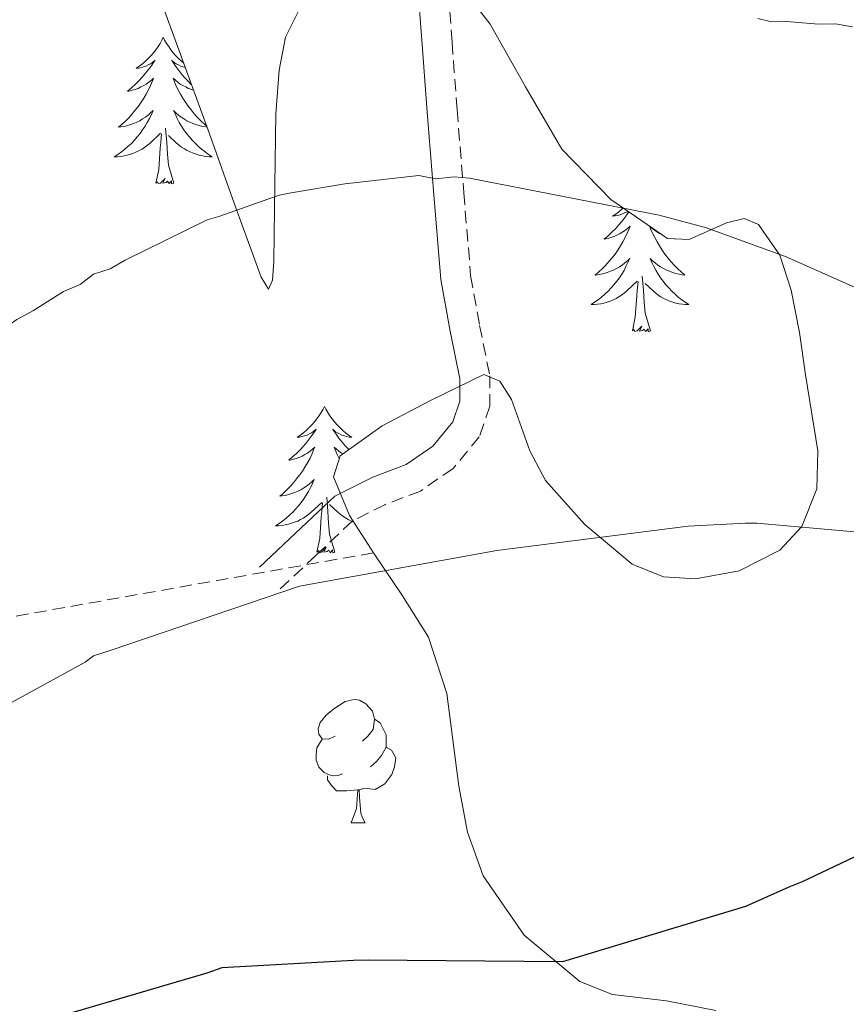
# Model space of a CAD drawing. Units: metres. Extents: x 579087 to 583577, y 4744688 to 4747710.
# Drawn here: x 580888 to 580955, y 4746645 to 4746725 of the extents above; entities that cross this region are included whole.
import ezdxf

# ---------------------------------------------------------------- set-up
doc = ezdxf.new("R2010")
doc.units = ezdxf.units.M
doc.header["$MEASUREMENT"] = 0
doc.linetypes.add('TRAZOSX2', pattern=[1.5, 1, -0.5])
for name, color, linetype, lineweight in [('Level 21', 19, 'Continuous', 0), ('Level 35', 92, 'TRAZOSX2', 0), ('Level 36', 19, 'Continuous', 40), ('Level 4', 39, 'TRAZOSX2', 30), ('Level 5', 39, 'TRAZOSX2', 0)]:
    doc.layers.add(name, color=color, linetype=linetype, lineweight=lineweight)

msp = doc.modelspace()

# ---------------------------------------------------------------- linework, layer by layer
at = {"layer": 'Level 21', "color": 19, "linetype": 'Continuous', "lineweight": 0}
msp.add_polyline3d([(580907.11, 4746680.33, 718.44), (580910.04, 4746683.09, 718.81), (580913.24, 4746686.1, 719.19), (580916.32, 4746687.65, 719.01), (580919.04, 4746688.7, 718.5), (580921.19, 4746690.18, 718.04), (580922.82, 4746692.15, 717.63), (580923.39, 4746693.83, 717.56), (580923.4, 4746695.66, 717.57), (580922.61, 4746699.53, 717.56), (580921.85, 4746703.73, 717.11), (580921.29, 4746710.61, 715.15), (580920.74, 4746717.35, 713.02), (580920.33, 4746722.85, 711.39), (580919.94, 4746728.12, 709.85)], dxfattribs=at)
at = {"layer": 'Level 21', "color": 19, "linetype": 'TRAZOSX2', "lineweight": 0}
msp.add_polyline3d([(580922.35, 4746728.53, 709.85), (580922.77, 4746723.03, 711.39), (580923.17, 4746717.54, 713.02), (580923.72, 4746710.81, 715.15), (580924.28, 4746704.05, 717.11), (580925.01, 4746699.99, 717.56), (580925.84, 4746695.9, 717.57), (580925.83, 4746693.42, 717.56), (580924.98, 4746690.94, 717.63), (580922.85, 4746688.36, 718.04), (580920.19, 4746686.53, 718.5), (580917.31, 4746685.42, 719.01), (580914.65, 4746684.08, 719.19), (580911.71, 4746681.31, 718.81), (580908.78, 4746678.55, 718.44)], dxfattribs=at)
at = {"layer": 'Level 35', "color": 92, "linetype": 'Continuous', "lineweight": 0, "ltscale": 0.5}
for points in [[(580898.47, 4746728.07, 710.05), (580903.04, 4746715.58, 714.53), (580905.18, 4746709.57, 716), (580907.25, 4746703.91, 716.14), (580907.85, 4746702.95, 715.82), (580908.15, 4746703.67, 715.46), (580908.27, 4746705.23, 715.09), (580908.33, 4746709.45, 714.37), (580908.44, 4746717.22, 713.18), (580908.7, 4746720.75, 712.57), (580909.21, 4746723.44, 711.99), (580910.35, 4746725.71, 711.33)], [(580923.18, 4746727.97, 712.51), (580925.87, 4746724.5, 713.68), (580928.74, 4746719.41, 713.48), (580931.69, 4746714.34, 713.29), (580935.67, 4746710.23, 714.07), (580940.28, 4746707.06, 714.84), (580942.06, 4746706.98, 714.96), (580945.1, 4746708.35, 715.02), (580946.52, 4746708.7, 715.13), (580947.7, 4746708.21, 715.36)], [(580947.7, 4746708.21, 715.36), (580949.42, 4746705.7, 716.18), (580950.36, 4746702.87, 717.05), (580951.03, 4746699.43, 717.97), (580951.51, 4746695.97, 718.87), (580952.53, 4746689.81, 720.22), (580952.44, 4746686.7, 720.66), (580951.21, 4746683.65, 720.81), (580949.44, 4746681.72, 720.74), (580946.12, 4746680.04, 720.5), (580942.57, 4746679.39, 720.29), (580939.96, 4746679.54, 720.27), (580937.42, 4746680.59, 720.16), (580933.56, 4746683.82, 719.71), (580930.37, 4746687.39, 719.26), (580929.09, 4746689.79, 719.02), (580927.6, 4746693.98, 718.68), (580926.66, 4746695.47, 718.51), (580925.35, 4746696.02, 718.35), (580921.02, 4746693.89, 718.35), (580917.08, 4746691.83, 718.41), (580913.66, 4746689.4, 718.61), (580913.12, 4746687.69, 718.87), (580914.43, 4746684.54, 719.58), (580916.37, 4746681.5, 720.42)], [(580916.37, 4746681.5, 720.42), (580918.67, 4746678.1, 721.91), (580920.85, 4746674.65, 723.15), (580922.33, 4746670.06, 723.73), (580923.33, 4746662.54, 724.3), (580924.02, 4746658.79, 724.59), (580925.3, 4746655.23, 724.96), (580928.62, 4746650.42, 725.63), (580933.15, 4746646.65, 726.39), (580935.83, 4746645.57, 726.87), (580940.22, 4746645.08, 727.74), (580944.22, 4746644.28, 728.6)]]:
    msp.add_polyline3d(points, dxfattribs=at)
at = {"layer": 'Level 35', "color": 92, "linetype": 'TRAZOSX2', "lineweight": 0}
msp.add_polyline3d([(580916.37, 4746681.5, 720.42), (580851.09, 4746669.96, 715.01), (580816.11, 4746663.78, 715.01), (580790.31, 4746659.22, 720.01), (580762.15, 4746654.24, 725.01), (580718.52, 4746646.53, 725.01), (580653.02, 4746634.95, 720.01), (580627.62, 4746630.47, 715.01), (580614.73, 4746628.19, 710.01), (580606.71, 4746626.77, 707.19)], dxfattribs=at)
at = {"layer": 'Level 36', "color": 92, "linetype": 'Continuous', "lineweight": 0}
for points in [[(580899.28, 4746723.43, 0.01), (580899.17, 4746723.21, 0.01), (580899.02, 4746722.93, 0.01), (580898.85, 4746722.67, 0.01), (580898.67, 4746722.41, 0.01), (580898.47, 4746722.16, 0.01), (580898.27, 4746721.92, 0.01), (580898.05, 4746721.7, 0.01), (580897.82, 4746721.48, 0.01), (580897.58, 4746721.28, 0.01), (580897.33, 4746721.09, 0.01), (580897.07, 4746720.91, 0.01), (580897.26, 4746720.93, 0.01), (580897.47, 4746720.97, 0.01), (580897.67, 4746721.03, 0.01), (580897.86, 4746721.09, 0.01), (580898.05, 4746721.18, 0.01), (580898.23, 4746721.28, 0.01), (580898.41, 4746721.39, 0.01), (580898.61, 4746721.58, 0.01), (580898.57, 4746721.52, 0.01), (580898.34, 4746721.17, 0.01), (580898.1, 4746720.84, 0.01), (580897.84, 4746720.51, 0.01), (580897.57, 4746720.19, 0.01), (580897.29, 4746719.89, 0.01), (580897, 4746719.59, 0.01), (580896.7, 4746719.31, 0.01), (580896.38, 4746719.04, 0.01), (580896.51, 4746719.06, 0.01), (580896.75, 4746719.12, 0.01), (580897, 4746719.19, 0.01), (580897.23, 4746719.28, 0.01), (580897.46, 4746719.39, 0.01), (580897.69, 4746719.5, 0.01), (580897.9, 4746719.63, 0.01), (580898.11, 4746719.78, 0.01), (580898.31, 4746719.94, 0.01), (580898.49, 4746720.11, 0.01), (580898.41, 4746719.89, 0.01), (580898.25, 4746719.52, 0.01), (580898.08, 4746719.17, 0.01), (580897.89, 4746718.82, 0.01), (580897.69, 4746718.48, 0.01), (580897.48, 4746718.15, 0.01), (580897.25, 4746717.83, 0.01), (580897.01, 4746717.52, 0.01), (580896.76, 4746717.21, 0.01), (580896.5, 4746716.92, 0.01), (580896.23, 4746716.64, 0.01), (580895.94, 4746716.37, 0.01), (580895.64, 4746716.11, 0.01), (580895.84, 4746716.14, 0.01), (580896.1, 4746716.19, 0.01), (580896.37, 4746716.25, 0.01), (580896.63, 4746716.33, 0.01), (580896.88, 4746716.42, 0.01), (580897.13, 4746716.53, 0.01), (580897.37, 4746716.65, 0.01), (580897.6, 4746716.79, 0.01), (580897.83, 4746716.94, 0.01), (580898.05, 4746717.11, 0.01), (580898.25, 4746717.28, 0.01), (580898.45, 4746717.47, 0.01), (580898.31, 4746717.14, 0.01)], [(580899.28, 4746723.43, 0.01), (580899.39, 4746723.21, 0.01), (580899.55, 4746722.93, 0.01), (580899.72, 4746722.67, 0.01), (580899.9, 4746722.41, 0.01), (580900.09, 4746722.16, 0.01), (580900.3, 4746721.92, 0.01), (580900.52, 4746721.7, 0.01), (580900.75, 4746721.48, 0.01), (580900.94, 4746721.32, 0.01)], [(580901.07, 4746720.98, 0.01), (580900.9, 4746721.03, 0.01), (580900.7, 4746721.09, 0.01), (580900.51, 4746721.18, 0.01), (580900.33, 4746721.28, 0.01), (580900.16, 4746721.39, 0.01), (580899.95, 4746721.58, 0.01), (580899.99, 4746721.52, 0.01), (580900.23, 4746721.17, 0.01), (580900.47, 4746720.84, 0.01), (580900.72, 4746720.51, 0.01), (580900.99, 4746720.19, 0.01), (580901.27, 4746719.89, 0.01), (580901.56, 4746719.59, 0.01), (580901.57, 4746719.59, 0.01)], [(580901.74, 4746719.14, 0.01), (580901.57, 4746719.19, 0.01), (580901.33, 4746719.28, 0.01), (580901.1, 4746719.39, 0.01), (580900.88, 4746719.5, 0.01), (580900.66, 4746719.63, 0.01), (580900.45, 4746719.78, 0.01), (580900.26, 4746719.94, 0.01), (580900.07, 4746720.11, 0.01), (580900.16, 4746719.89, 0.01), (580900.31, 4746719.52, 0.01), (580900.49, 4746719.17, 0.01), (580900.67, 4746718.82, 0.01), (580900.87, 4746718.48, 0.01), (580901.08, 4746718.15, 0.01), (580901.31, 4746717.83, 0.01), (580901.55, 4746717.52, 0.01), (580901.8, 4746717.21, 0.01), (580902.06, 4746716.92, 0.01), (580902.34, 4746716.64, 0.01), (580902.63, 4746716.37, 0.01), (580902.81, 4746716.21, 0.01)], [(580902.84, 4746716.13, 0.01), (580902.73, 4746716.14, 0.01), (580902.46, 4746716.19, 0.01), (580902.2, 4746716.25, 0.01), (580901.94, 4746716.33, 0.01), (580901.68, 4746716.42, 0.01), (580901.43, 4746716.53, 0.01), (580901.19, 4746716.65, 0.01), (580900.96, 4746716.79, 0.01), (580900.73, 4746716.94, 0.01), (580900.52, 4746717.11, 0.01), (580900.31, 4746717.28, 0.01), (580900.12, 4746717.47, 0.01), (580900.26, 4746717.14, 0.01), (580900.41, 4746716.82, 0.01), (580900.58, 4746716.51, 0.01), (580900.77, 4746716.2, 0.01), (580900.96, 4746715.91, 0.01), (580901.17, 4746715.62, 0.01), (580901.4, 4746715.34, 0.01), (580901.63, 4746715.07, 0.01), (580901.88, 4746714.81, 0.01), (580902.13, 4746714.57, 0.01), (580902.4, 4746714.33, 0.01), (580902.68, 4746714.11, 0.01), (580902.97, 4746713.9, 0.01), (580903.26, 4746713.71, 0.01), (580903, 4746713.72, 0.01), (580902.73, 4746713.75, 0.01), (580902.47, 4746713.79, 0.01), (580902.21, 4746713.84, 0.01), (580901.96, 4746713.92, 0.01), (580901.71, 4746714, 0.01), (580901.46, 4746714.11, 0.01), (580901.23, 4746714.22, 0.01), (580901, 4746714.35, 0.01), (580900.77, 4746714.5, 0.01), (580900.56, 4746714.66, 0.01), (580900.36, 4746714.83, 0.01), (580899.7, 4746715.45, 0.01)], [(580898.307, 4746717.136, 0.01), (580898.147, 4746716.816, 0.01), (580897.977, 4746716.506, 0.01), (580897.797, 4746716.196, 0.01), (580897.597, 4746715.906, 0.01), (580897.387, 4746715.616, 0.01), (580897.167, 4746715.336, 0.01), (580896.927, 4746715.066, 0.01), (580896.687, 4746714.806, 0.01), (580896.427, 4746714.566, 0.01), (580896.157, 4746714.327, 0.01), (580895.877, 4746714.107, 0.01), (580895.587, 4746713.897, 0.01), (580895.297, 4746713.707, 0.01), (580895.567, 4746713.717, 0.01), (580895.827, 4746713.747, 0.01), (580896.087, 4746713.787, 0.01), (580896.347, 4746713.837, 0.01), (580896.607, 4746713.917, 0.01), (580896.857, 4746713.996, 0.01), (580897.097, 4746714.106, 0.01), (580897.337, 4746714.216, 0.01), (580897.567, 4746714.346, 0.01), (580897.787, 4746714.496, 0.01), (580897.997, 4746714.656, 0.01), (580898.207, 4746714.826, 0.01), (580899.047, 4746715.626, 0.01)], [(580900.13, 4746711.58, 0.01), (580899.7, 4746713.02, 0.01), (580899.61, 4746713.92, 0.01), (580899.57, 4746714.87, 0.01), (580899.47, 4746716.03, 0.01)], [(580898.66, 4746711.58, 0.01), (580898.91, 4746712.69, 0.01), (580899.02, 4746714.44, 0.01), (580899.07, 4746714.87, 0.01), (580899.13, 4746715.59, 0.01)], [(580900.13, 4746711.58, 0.01), (580899.96, 4746711.51, 0.01), (580899.94, 4746711.75, 0.01), (580899.75, 4746711.53, 0.01), (580899.63, 4746711.73, 0.01), (580899.51, 4746711.62, 0.01), (580899.24, 4746711.57, 0.01), (580899.43, 4746711.96, 0.01), (580899.05, 4746711.58, 0.01), (580898.86, 4746711.53, 0.01), (580898.82, 4746711.69, 0.01), (580898.66, 4746711.58, 0.01)], [(580936.67, 4746709.54, 0.01), (580936.58, 4746709.46, 0.01), (580936.34, 4746709.25, 0.01), (580936.09, 4746709.06, 0.01), (580935.83, 4746708.88, 0.01), (580936.03, 4746708.91, 0.01), (580936.23, 4746708.95, 0.01), (580936.43, 4746709, 0.01), (580936.63, 4746709.07, 0.01), (580936.81, 4746709.15, 0.01), (580937, 4746709.25, 0.01), (580937.04, 4746709.28, 0.01)], [(580937.15, 4746709.21, 0.01), (580937.1, 4746709.15, 0.01), (580936.86, 4746708.81, 0.01), (580936.61, 4746708.48, 0.01), (580936.34, 4746708.17, 0.01), (580936.06, 4746707.86, 0.01), (580935.77, 4746707.57, 0.01), (580935.46, 4746707.29, 0.01), (580935.15, 4746707.01, 0.01), (580935.27, 4746707.04, 0.01), (580935.52, 4746707.1, 0.01), (580935.76, 4746707.17, 0.01), (580936, 4746707.26, 0.01), (580936.23, 4746707.36, 0.01), (580936.45, 4746707.48, 0.01), (580936.67, 4746707.61, 0.01), (580936.87, 4746707.75, 0.01), (580937.07, 4746707.91, 0.01), (580937.26, 4746708.08, 0.01), (580937.17, 4746707.86, 0.01), (580937.01, 4746707.5, 0.01), (580936.84, 4746707.14, 0.01), (580936.66, 4746706.8, 0.01), (580936.46, 4746706.46, 0.01), (580936.25, 4746706.13, 0.01), (580936.02, 4746705.8, 0.01), (580935.78, 4746705.49, 0.01), (580935.53, 4746705.19, 0.01), (580935.27, 4746704.9, 0.01), (580934.99, 4746704.62, 0.01), (580934.7, 4746704.35, 0.01), (580934.41, 4746704.09, 0.01), (580934.6, 4746704.11, 0.01), (580934.87, 4746704.16, 0.01), (580935.13, 4746704.22, 0.01)], [(580938.85, 4746708.04, 0.01), (580938.92, 4746707.86, 0.01), (580939.08, 4746707.5, 0.01), (580939.25, 4746707.14, 0.01), (580939.44, 4746706.8, 0.01), (580939.64, 4746706.46, 0.01), (580939.85, 4746706.13, 0.01), (580940.07, 4746705.8, 0.01), (580940.31, 4746705.49, 0.01), (580940.57, 4746705.19, 0.01), (580940.83, 4746704.9, 0.01), (580941.1, 4746704.62, 0.01), (580941.39, 4746704.35, 0.01), (580941.69, 4746704.09, 0.01), (580941.49, 4746704.11, 0.01), (580941.23, 4746704.16, 0.01), (580940.96, 4746704.22, 0.01), (580940.7, 4746704.3, 0.01), (580940.45, 4746704.4, 0.01), (580940.2, 4746704.5, 0.01), (580939.96, 4746704.63, 0.01), (580939.73, 4746704.77, 0.01), (580939.5, 4746704.91, 0.01), (580939.28, 4746705.08, 0.01), (580939.08, 4746705.25, 0.01), (580938.88, 4746705.44, 0.01), (580939.02, 4746705.12, 0.01), (580939.18, 4746704.79, 0.01), (580939.35, 4746704.48, 0.01), (580939.53, 4746704.18, 0.01), (580939.73, 4746703.88, 0.01), (580939.94, 4746703.59, 0.01), (580940.16, 4746703.31, 0.01), (580940.4, 4746703.05, 0.01), (580940.64, 4746702.79, 0.01), (580940.9, 4746702.54, 0.01), (580941.17, 4746702.31, 0.01), (580941.45, 4746702.09, 0.01), (580941.74, 4746701.88, 0.01), (580942.03, 4746701.69, 0.01), (580941.76, 4746701.69, 0.01), (580941.5, 4746701.72, 0.01), (580941.24, 4746701.76, 0.01), (580940.98, 4746701.82, 0.01), (580940.72, 4746701.89, 0.01), (580940.47, 4746701.98, 0.01), (580940.23, 4746702.08, 0.01), (580939.99, 4746702.2, 0.01), (580939.76, 4746702.33, 0.01), (580939.54, 4746702.47, 0.01), (580939.33, 4746702.63, 0.01), (580939.12, 4746702.8, 0.01), (580938.47, 4746703.42, 0.01)], [(580939.77, 4746707.41, 0.01), (580939.64, 4746707.48, 0.01), (580939.43, 4746707.61, 0.01), (580939.22, 4746707.75, 0.01), (580939.02, 4746707.91, 0.01), (580938.97, 4746707.96, 0.01)], [(580940.93, 4746707.03, 0.01), (580940.95, 4746707.01, 0.01), (580940.85, 4746707.03, 0.01)], [(580935.134, 4746704.22, 0.01), (580935.394, 4746704.3, 0.01), (580935.654, 4746704.4, 0.01), (580935.894, 4746704.5, 0.01), (580936.134, 4746704.63, 0.01), (580936.374, 4746704.769, 0.01), (580936.594, 4746704.909, 0.01), (580936.814, 4746705.079, 0.01), (580937.024, 4746705.249, 0.01), (580937.214, 4746705.439, 0.01), (580937.074, 4746705.119, 0.01), (580936.914, 4746704.789, 0.01), (580936.754, 4746704.479, 0.01), (580936.564, 4746704.179, 0.01), (580936.374, 4746703.88, 0.01), (580936.164, 4746703.59, 0.01), (580935.934, 4746703.31, 0.01), (580935.704, 4746703.05, 0.01), (580935.454, 4746702.79, 0.01), (580935.194, 4746702.54, 0.01), (580934.934, 4746702.31, 0.01), (580934.654, 4746702.09, 0.01), (580934.363, 4746701.88, 0.01), (580934.073, 4746701.69, 0.01), (580934.333, 4746701.69, 0.01), (580934.593, 4746701.72, 0.01), (580934.863, 4746701.76, 0.01), (580935.123, 4746701.82, 0.01), (580935.373, 4746701.89, 0.01), (580935.623, 4746701.98, 0.01), (580935.873, 4746702.08, 0.01), (580936.103, 4746702.2, 0.01), (580936.333, 4746702.33, 0.01), (580936.554, 4746702.47, 0.01), (580936.774, 4746702.63, 0.01), (580936.974, 4746702.8, 0.01), (580937.824, 4746703.599, 0.01)], [(580938.9, 4746699.55, 0.01), (580938.47, 4746700.99, 0.01), (580938.38, 4746701.89, 0.01), (580938.33, 4746702.84, 0.01), (580938.23, 4746704.01, 0.01)], [(580937.43, 4746699.55, 0.01), (580937.67, 4746700.67, 0.01), (580937.79, 4746702.41, 0.01), (580937.83, 4746702.84, 0.01), (580937.9, 4746703.57, 0.01)], [(580938.9, 4746699.55, 0.01), (580938.72, 4746699.48, 0.01), (580938.71, 4746699.72, 0.01), (580938.51, 4746699.5, 0.01), (580938.39, 4746699.7, 0.01), (580938.27, 4746699.59, 0.01), (580938, 4746699.54, 0.01), (580938.2, 4746699.93, 0.01), (580937.81, 4746699.55, 0.01), (580937.63, 4746699.5, 0.01), (580937.59, 4746699.66, 0.01), (580937.43, 4746699.55, 0.01)], [(580912.39, 4746693.41, 0.01), (580912.28, 4746693.2, 0.01), (580912.12, 4746692.92, 0.01), (580911.95, 4746692.66, 0.01), (580911.77, 4746692.4, 0.01), (580911.58, 4746692.15, 0.01), (580911.37, 4746691.91, 0.01), (580911.15, 4746691.69, 0.01), (580910.92, 4746691.47, 0.01), (580910.68, 4746691.27, 0.01), (580910.43, 4746691.08, 0.01), (580910.17, 4746690.9, 0.01), (580910.37, 4746690.92, 0.01), (580910.57, 4746690.96, 0.01), (580910.77, 4746691.01, 0.01), (580910.97, 4746691.08, 0.01), (580911.16, 4746691.17, 0.01), (580911.34, 4746691.27, 0.01), (580911.51, 4746691.38, 0.01), (580911.72, 4746691.57, 0.01), (580911.68, 4746691.51, 0.01), (580911.45, 4746691.16, 0.01), (580911.2, 4746690.83, 0.01), (580910.95, 4746690.5, 0.01), (580910.68, 4746690.18, 0.01), (580910.4, 4746689.88, 0.01), (580910.11, 4746689.58, 0.01), (580909.8, 4746689.3, 0.01), (580909.49, 4746689.03, 0.01), (580909.61, 4746689.05, 0.01), (580909.86, 4746689.11, 0.01), (580910.1, 4746689.18, 0.01), (580910.34, 4746689.27, 0.01), (580910.57, 4746689.37, 0.01), (580910.79, 4746689.49, 0.01), (580911.01, 4746689.62, 0.01), (580911.22, 4746689.77, 0.01), (580911.41, 4746689.93, 0.01), (580911.6, 4746690.1, 0.01), (580911.51, 4746689.87, 0.01), (580911.36, 4746689.51, 0.01), (580911.19, 4746689.16, 0.01), (580911, 4746688.81, 0.01), (580910.8, 4746688.47, 0.01), (580910.59, 4746688.14, 0.01), (580910.36, 4746687.82, 0.01), (580910.12, 4746687.51, 0.01), (580909.87, 4746687.2, 0.01), (580909.61, 4746686.91, 0.01), (580909.33, 4746686.63, 0.01), (580909.05, 4746686.36, 0.01), (580908.75, 4746686.1, 0.01), (580908.94, 4746686.13, 0.01), (580909.21, 4746686.17, 0.01), (580909.47, 4746686.24, 0.01), (580909.73, 4746686.32, 0.01), (580909.99, 4746686.41, 0.01), (580910.24, 4746686.52, 0.01), (580910.48, 4746686.64, 0.01), (580910.71, 4746686.78, 0.01), (580910.94, 4746686.93, 0.01), (580911.15, 4746687.09, 0.01), (580911.36, 4746687.27, 0.01), (580911.55, 4746687.46, 0.01), (580911.41, 4746687.13, 0.01)], [(580912.39, 4746693.41, 0.01), (580912.5, 4746693.2, 0.01), (580912.65, 4746692.92, 0.01), (580912.82, 4746692.65, 0.01), (580913.01, 4746692.4, 0.01), (580913.2, 4746692.15, 0.01), (580913.41, 4746691.91, 0.01), (580913.63, 4746691.69, 0.01), (580913.85, 4746691.47, 0.01), (580914.09, 4746691.27, 0.01), (580914.35, 4746691.08, 0.01), (580914.61, 4746690.9, 0.01), (580914.41, 4746690.92, 0.01), (580914.2, 4746690.96, 0.01), (580914.01, 4746691.01, 0.01), (580913.81, 4746691.08, 0.01), (580913.62, 4746691.17, 0.01), (580913.44, 4746691.27, 0.01), (580913.27, 4746691.38, 0.01), (580913.06, 4746691.57, 0.01), (580913.1, 4746691.51, 0.01), (580913.33, 4746691.16, 0.01), (580913.57, 4746690.82, 0.01), (580913.83, 4746690.5, 0.01), (580914.1, 4746690.18, 0.01), (580914.36, 4746689.9, 0.01)], [(580913.88, 4746689.55, 0.01), (580913.77, 4746689.62, 0.01), (580913.56, 4746689.77, 0.01), (580913.37, 4746689.93, 0.01), (580913.18, 4746690.09, 0.01), (580913.27, 4746689.87, 0.01), (580913.42, 4746689.51, 0.01), (580913.59, 4746689.17, 0.01)], [(580911.412, 4746687.126, 0.01), (580911.262, 4746686.806, 0.01), (580911.092, 4746686.496, 0.01), (580910.912, 4746686.186, 0.01), (580910.712, 4746685.886, 0.01), (580910.502, 4746685.606, 0.01), (580910.272, 4746685.326, 0.01), (580910.041, 4746685.056, 0.01), (580909.791, 4746684.796, 0.01), (580909.541, 4746684.556, 0.01), (580909.271, 4746684.316, 0.01), (580908.991, 4746684.096, 0.01), (580908.701, 4746683.886, 0.01), (580908.411, 4746683.696, 0.01), (580908.671, 4746683.706, 0.01), (580908.941, 4746683.726, 0.01), (580909.201, 4746683.776, 0.01), (580909.461, 4746683.826, 0.01), (580909.711, 4746683.906, 0.01), (580909.961, 4746683.986, 0.01), (580910.211, 4746684.086, 0.01), (580910.451, 4746684.206, 0.01), (580910.671, 4746684.336, 0.01), (580910.901, 4746684.486, 0.01), (580911.111, 4746684.646, 0.01), (580911.311, 4746684.806, 0.01), (580912.162, 4746685.605, 0.01)], [(580911.77, 4746681.57, 0.01), (580912.01, 4746682.68, 0.01), (580912.13, 4746684.43, 0.01), (580912.18, 4746684.86, 0.01), (580912.24, 4746685.58, 0.01)], [(580913.24, 4746681.57, 0.01), (580912.81, 4746683.01, 0.01), (580912.72, 4746683.91, 0.01), (580912.67, 4746684.86, 0.01), (580912.57, 4746686.02, 0.01)], [(580914.76, 4746684.01, 0.01), (580914.57, 4746684.09, 0.01), (580914.33, 4746684.21, 0.01), (580914.1, 4746684.34, 0.01), (580913.88, 4746684.49, 0.01), (580913.67, 4746684.65, 0.01), (580913.47, 4746684.81, 0.01), (580912.81, 4746685.43, 0.01)], [(580913.24, 4746681.57, 0.01), (580913.07, 4746681.5, 0.01), (580913.05, 4746681.74, 0.01), (580912.86, 4746681.51, 0.01), (580912.74, 4746681.72, 0.01), (580912.61, 4746681.61, 0.01), (580912.35, 4746681.55, 0.01), (580912.54, 4746681.95, 0.01), (580912.16, 4746681.57, 0.01), (580911.97, 4746681.51, 0.01), (580911.93, 4746681.68, 0.01), (580911.77, 4746681.57, 0.01)], [(580913.26, 4746666.6, 0.01), (580912.73, 4746666.34, 0.01), (580912.2, 4746666.39, 0.01), (580911.94, 4746666.76, 0.01), (580911.88, 4746667.19, 0.01), (580912.04, 4746667.71, 0.01), (580912.52, 4746668.3, 0.01), (580913.16, 4746668.83, 0.01), (580914.06, 4746669.42, 0.01), (580914.8, 4746669.58, 0.01), (580915.23, 4746669.52, 0.01), (580915.76, 4746669.21, 0.01), (580916.29, 4746668.62, 0.01), (580916.45, 4746667.98, 0.01), (580916.34, 4746667.13, 0.01), (580915.91, 4746666.6, 0.01), (580915.49, 4746666.18, 0.01)], [(580916.45, 4746667.98, 0.01), (580916.92, 4746667.67, 0.01), (580917.24, 4746667.03, 0.01), (580917.4, 4746666.71, 0.01), (580917.4, 4746666.13, 0.01), (580917.4, 4746665.7, 0.01), (580917.03, 4746665.01, 0.01), (580916.61, 4746664.53, 0.01), (580916.13, 4746664.11, 0.01)], [(580913.85, 4746663.52, 0.01), (580913.42, 4746663.36, 0.01), (580912.84, 4746663.42, 0.01), (580912.36, 4746663.63, 0.01), (580911.94, 4746664.06, 0.01), (580911.72, 4746664.64, 0.01), (580911.72, 4746665.06, 0.01), (580911.78, 4746665.65, 0.01), (580912.2, 4746666.34, 0.01)], [(580917.4, 4746665.7, 0.01), (580917.85, 4746665.45, 0.01), (580918.2, 4746664.84, 0.01), (580918.09, 4746664.11, 0.01), (580917.88, 4746663.47, 0.01), (580917.29, 4746662.73, 0.01), (580916.5, 4746662.25, 0.01), (580915.65, 4746662.36, 0.01), (580915.22, 4746662.23, 0.01)], [(580915.11, 4746662.23, 0.01), (580914.22, 4746662.14, 0.01), (580913.37, 4746662.14, 0.01), (580912.95, 4746662.57, 0.01), (580912.63, 4746663.05, 0.01), (580912.63, 4746663.36, 0.01)], [(580914.56, 4746659.54, 0.01), (580915, 4746660.7, 0.01), (580915.11, 4746662.23, 0.01), (580915.22, 4746662.23, 0.01), (580915.25, 4746661.64, 0.01), (580915.29, 4746660.96, 0.01), (580915.36, 4746660.34, 0.01), (580915.47, 4746659.94, 0.01), (580915.69, 4746659.54, 0.01)], [(580914.56, 4746659.54, 0.01), (580915.69, 4746659.54, 0.01)]]:
    msp.add_polyline3d(points, dxfattribs=at)
at = {"layer": 'Level 4', "color": 36, "linetype": 'Continuous', "lineweight": 30}
msp.add_polyline3d([(580986.552, 4746643.994, 725.01), (580981.663, 4746648.985, 725.01), (580980.823, 4746649.935, 725.01), (580978.043, 4746651.925, 725.01), (580969.334, 4746656.167, 725.01), (580968.364, 4746656.557, 725.01), (580967.404, 4746656.677, 725.01), (580966.435, 4746657.077, 725.01), (580958.195, 4746657.479, 725.01), (580955.465, 4746656.749, 725.01), (580951.255, 4746654.75, 725.01), (580950.165, 4746654.32, 725.01), (580946.625, 4746652.751, 725.01), (580931.754, 4746648.234, 725.01), (580915.975, 4746648.367, 725.01), (580914.745, 4746648.348, 725.01), (580904.045, 4746647.75, 725.01), (580902.815, 4746647.31, 725.01), (580888.895, 4746643.233, 725.01)], dxfattribs=at)
at = {"layer": 'Level 5', "color": 36, "linetype": 'Continuous', "lineweight": 0}
for points in [[(580955.33, 4746724.27, 710.01), (580953.95, 4746724.52, 710.01), (580952.58, 4746724.49, 710.01), (580949.97, 4746724.72, 710.01), (580948.74, 4746724.7, 710.01), (580947.63, 4746724.95, 710.01)], [(581058.76, 4746649.34, 715.01), (581043.661, 4746650.313, 715.01), (581028.531, 4746652.365, 715.01), (581014.033, 4746658.008, 715.01), (581008.334, 4746662.299, 715.01), (580996.896, 4746672.52, 715.01), (580986.008, 4746683.301, 715.01), (580985.449, 4746683.981, 715.01), (580984.049, 4746685.462, 715.01), (580983.349, 4746686.142, 715.01), (580979.6, 4746688.812, 715.01), (580973.471, 4746694.053, 715.01), (580967.931, 4746697.254, 715.01), (580959.912, 4746701.085, 715.01), (580957.693, 4746702.136, 715.01), (580949.954, 4746705.567, 715.01), (580943.464, 4746707.928, 715.01), (580939.615, 4746708.959, 715.01), (580924.186, 4746711.971, 715.01), (580922.946, 4746712.092, 715.01), (580921.446, 4746711.932, 715.01), (580920.066, 4746712.182, 715.01), (580914.046, 4746711.523, 715.01)], [(580914.05, 4746711.52, 715.01), (580909.53, 4746710.75, 715.01), (580908.71, 4746710.6, 715.01), (580903.81, 4746708.87, 715.01), (580902.85, 4746708.58, 715.01), (580896.19, 4746705.31, 715.01), (580894.97, 4746704.6, 715.01), (580893.6, 4746704.16, 715.01), (580892.52, 4746703.32, 715.01), (580891.16, 4746702.75, 715.01), (580888.72, 4746701.2, 715.01), (580887.36, 4746700.49, 715.01), (580875.03, 4746691.9, 715.01), (580873.8, 4746691.33, 715.01), (580872.72, 4746690.35, 715.01), (580866.65, 4746684.48, 715.01), (580855.46, 4746673.45, 715.01), (580843.16, 4746663.63, 715.01), (580829.56, 4746656.67, 715.01), (580828.61, 4746656.38, 715.01), (580827.51, 4746656.49, 715.01), (580826.55, 4746656.34, 715.01), (580825.59, 4746656.6, 715.01), (580823.25, 4746656.83, 715.01)], [(581014, 4746636.54, 720.01), (581002.36, 4746647.6, 720.01), (581001.76, 4746648.27, 720.01), (580998.64, 4746652.11, 720.01), (580988.67, 4746664.65, 720.01), (580977.54, 4746675.64, 720.01), (580963.44, 4746682.51, 720.01), (580947.56, 4746683.93, 720.01), (580946.63, 4746683.91, 720.01), (580941.97, 4746683.66, 720.01), (580926.41, 4746681.69, 720.01), (580910.36, 4746678.78, 720.01), (580895.03, 4746673.59, 720.01), (580893.59, 4746673.14, 720.01), (580892.92, 4746672.62, 720.01), (580882.35, 4746666.84, 720.01), (580869.62, 4746658.14, 720.01), (580856.29, 4746649.51, 720.01), (580844.34, 4746640.15, 720.01)]]:
    msp.add_polyline3d(points, dxfattribs=at)

doc.saveas('drawing.dxf')
